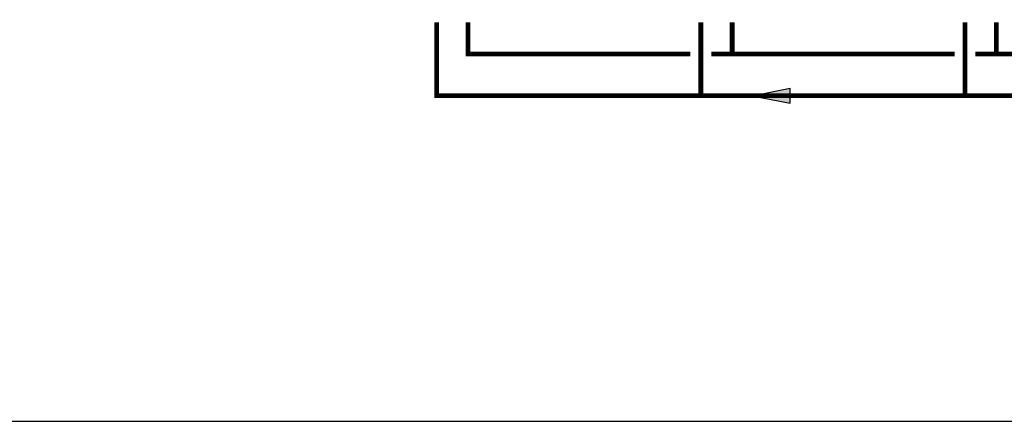
# Model space of a CAD drawing. Units: inches. Extents: x -146 to 112, y -39 to 139.
# Drawn here: x -99 to -5, y -39 to -1 of the extents above; entities that cross this region are included whole.
import ezdxf

# ---------------------------------------------------------------- set-up
doc = ezdxf.new("R2010")
doc.units = ezdxf.units.IN
doc.header["$MEASUREMENT"] = 0

# ---------------------------------------------------------------- blocks, each defined once
blk = doc.blocks.new('Flow')
at = {"color": 2}
for p, q in [((0, 0), (0.1813, 0.0356)), ((0, 0), (0.1813, -0.0356)), ((0.1813, -0.0356), (0.1813, 0.0356))]:
    blk.add_line(p, q, dxfattribs=at)
blk.add_solid([(0, 0), (0.1813, 0.0356), (0.1813, -0.0356)], dxfattribs=at)

msp = doc.modelspace()

# ---------------------------------------------------------------- linework, layer by layer
at = {"const_width": 0.45}
for points in [[(-59.209, -1.154), (-59.21, -8.164), (41.64, -8.164)], [(-56.209, -1.152), (-56.21, -4.164), (-34.916, -4.164)], [(-33.916, -1.154), (-33.917, -8.164)], [(-30.916, -1.152), (-30.917, -4.164)], [(-8.622, -1.154), (-8.624, -8.164)], [(-5.622, -1.152), (-5.624, -4.164)], [(-32.916, -4.164), (-9.624, -4.164)], [(-7.624, -4.164), (15.67, -4.164)]]:
    msp.add_lwpolyline(points, dxfattribs=at)
at = {"layer": 'Defpoints'}
msp.add_lwpolyline([(-146.45, -39.318), (111.55, -39.318), (111.55, 139.195), (-146.45, 139.195)], close=True, dxfattribs=at)

# ---------------------------------------------------------------- block references
at = {"xscale": 20, "yscale": 20, "zscale": 20}
msp.add_blockref('Flow', (-28.993, -8.164), dxfattribs=at)

doc.saveas('drawing.dxf')
